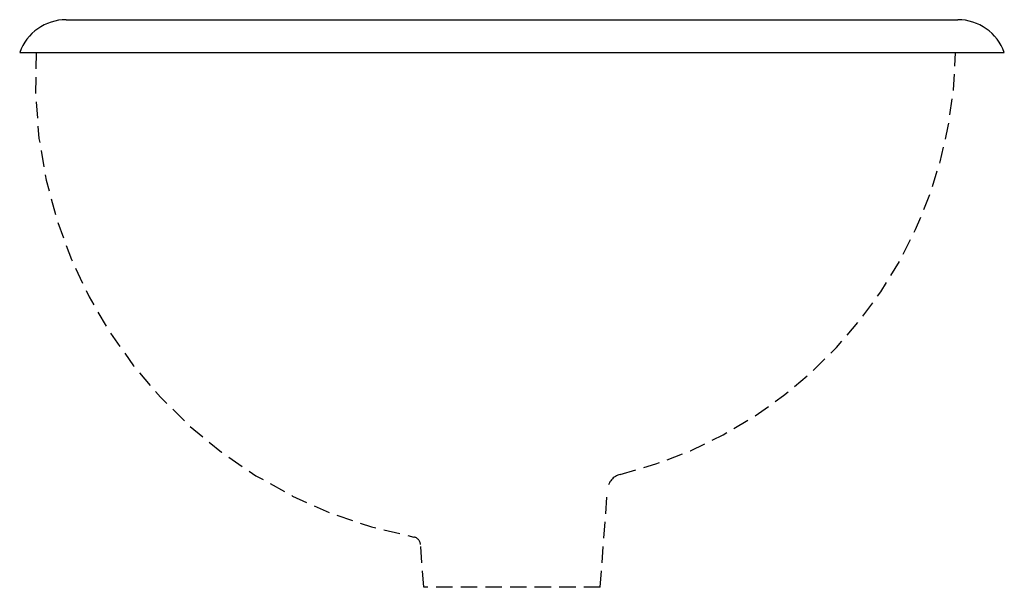
# Model space of a CAD drawing. Extents: x -7.5 to 7.5, y -8.2 to 0.5.
import ezdxf

# ---------------------------------------------------------------- set-up
doc = ezdxf.new("R2010")
doc.units = 0
doc.linetypes.add('HIDDEN', pattern=[0.375, 0.25, -0.125])
doc.layers.get('0').update_dxf_attribs({"linetype": 'CONTINUOUS'})

msp = doc.modelspace()

# ---------------------------------------------------------------- linework, layer by layer
for p, q in [((-6.79289, 0.5), (6.79289, 0.5)), ((-7.5, 0), (7.5, 0))]:
    msp.add_line(p, q)
at = {"linetype": 'HIDDEN'}
for p, q in [((1.345, -8.15001), (1.45621, -6.65545)), ((-1.345, -8.15001), (-1.39356, -7.49738)), ((1.345, -8.15001), (-1.345, -8.15001))]:
    msp.add_line(p, q, dxfattribs=at)
for centre, radius, start, end in [((-6.79289, -0.25), 0.75, 90, 160.5288), ((6.79289, -0.25), 0.750001, 19.47119, 90)]:
    msp.add_arc(centre, radius, start, end)
for centre, radius, start, end in [((-0.168521, -0.415308), 7.09365, 176.643646, 259.212869), ((0.026483, 0.103916), 6.732794, 283.936693, 359.115557), ((1.70552, -6.67399), 0.249999, 103.243, 175.7463), ((-1.51822, -7.50665), 0.125001, 4.252918, 79.84205)]:
    msp.add_arc(centre, radius, start, end, dxfattribs=at)

# ---------------------------------------------------------------- texts
at = {"color": 7, "flags": 8}
for tag, p, s in [('MODELNUMBER', (0, 0), 'K-2217'), ('TRADENAME', (0, -0.0017), 'LINIA'), ('PRODUCT', (0, -0.0034), 'LAVATORY'), ('MATERIAL', (0, -0.0051), 'VITREOUS CHINA')]:
    msp.add_attdef(tag, p, s, height=0.001, dxfattribs=at)

doc.saveas('drawing.dxf')
